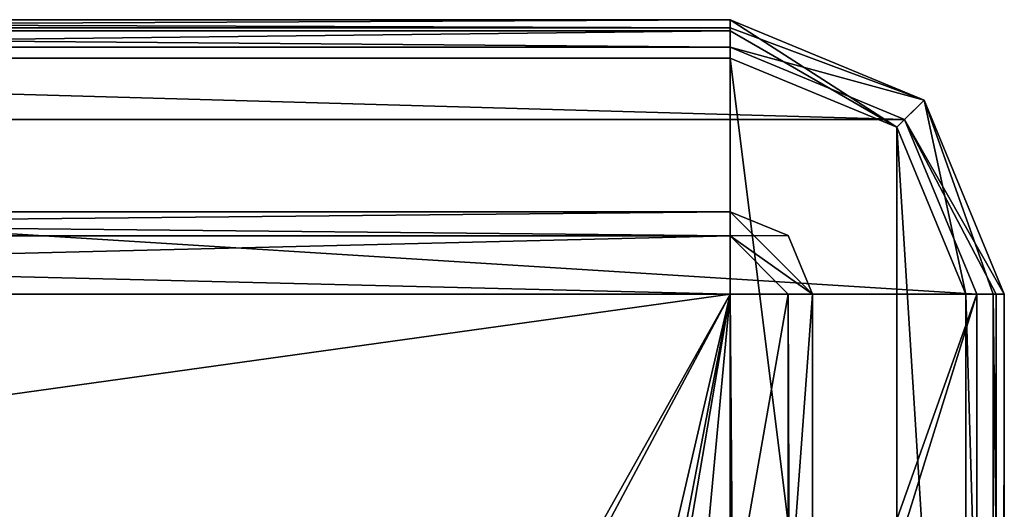
# Model space of a CAD drawing. Units: millimetres. Extents: x -203 to 203, y -40 to 242.
# Drawn here: x -137 to -119, y 168 to 177 of the extents above; entities that cross this region are included whole.
import ezdxf

# ---------------------------------------------------------------- set-up
doc = ezdxf.new("R2010")
doc.units = ezdxf.units.MM
doc.header["$LTSCALE"] = 37.722908
for name, color, linetype in [('2467', 7, 'CONTINUOUS'), ('2468', 7, 'CONTINUOUS'), ('2469', 7, 'CONTINUOUS'), ('2470', 7, 'CONTINUOUS'), ('2493', 7, 'CONTINUOUS'), ('2494', 7, 'CONTINUOUS'), ('2495', 7, 'CONTINUOUS'), ('2496', 7, 'CONTINUOUS'), ('2500', 7, 'CONTINUOUS'), ('2508', 7, 'CONTINUOUS'), ('2509', 7, 'CONTINUOUS'), ('2510', 7, 'CONTINUOUS'), ('2529', 7, 'CONTINUOUS'), ('2530', 7, 'CONTINUOUS'), ('2537', 7, 'CONTINUOUS'), ('2538', 7, 'CONTINUOUS'), ('2541', 7, 'CONTINUOUS'), ('2544', 7, 'CONTINUOUS'), ('2545', 7, 'CONTINUOUS'), ('2598', 7, 'CONTINUOUS'), ('2599', 7, 'CONTINUOUS'), ('2600', 7, 'CONTINUOUS')]:
    doc.layers.add(name, color=color, linetype=linetype)

msp = doc.modelspace()

# ---------------------------------------------------------------- linework, layer by layer
at = {"layer": '2467', "color": 7, "linetype": 'CONTINUOUS', "true_color": 0xe6e150}
for points in [[(-122.85, 172, -21.65), (-122.85, 39.5, -21.65), (-122.85, 39.5, 21.65), (-122.85, 172, -21.65)], [(-122.85, 172, 228.35), (-122.85, 172, -21.65), (-122.85, 165.972, 228.35), (-122.85, 172, 228.35)], [(-122.85, 165.972, 228.35), (-122.85, 172, -21.65), (-122.85, 161.648, 201.051), (-122.85, 165.972, 228.35)], [(-122.85, 161.648, 201.051), (-122.85, 172, -21.65), (-122.85, 160.825, 199.418), (-122.85, 161.648, 201.051)], [(-122.85, 160.825, 199.418), (-122.85, 172, -21.65), (-122.85, 159.206, 198.566), (-122.85, 160.825, 199.418)], [(-122.85, 159.206, 198.566), (-122.85, 172, -21.65), (-122.85, 155, 197.825), (-122.85, 159.206, 198.566)], [(-122.85, 155, 197.825), (-122.85, 172, -21.65), (-122.85, 155, 46.65), (-122.85, 155, 197.825)], [(-122.85, 155, 46.65), (-122.85, 172, -21.65), (-122.85, 147.678, 28.972), (-122.85, 155, 46.65)], [(-122.85, 147.678, 28.972), (-122.85, 172, -21.65), (-122.85, 130, 21.65), (-122.85, 147.678, 28.972)], [(-122.85, 130, 21.65), (-122.85, 172, -21.65), (-122.85, 39.5, 21.65), (-122.85, 130, 21.65)]]:
    msp.add_3dface(points, dxfattribs=at)
at = {"layer": '2468', "color": 7, "linetype": 'CONTINUOUS', "true_color": 0xe6e150}
for points in [[(-124.35, 172, -23.15), (-167.65, 172, -23.15), (-156.621, 114.621, -23.15), (-124.35, 172, -23.15)], [(-154.5, 115.5, -23.15), (-124.35, 172, -23.15), (-156.621, 114.621, -23.15), (-154.5, 115.5, -23.15)], [(-137.5, 115.5, -23.15), (-124.35, 172, -23.15), (-154.5, 115.5, -23.15), (-137.5, 115.5, -23.15)], [(-135.379, 114.621, -23.15), (-124.35, 172, -23.15), (-137.5, 115.5, -23.15), (-135.379, 114.621, -23.15)], [(-134.5, 112.5, -23.15), (-124.35, 172, -23.15), (-135.379, 114.621, -23.15), (-134.5, 112.5, -23.15)], [(-124.35, 39.5, -23.15), (-124.35, 172, -23.15), (-134.5, 63.5, -23.15), (-124.35, 39.5, -23.15)], [(-134.5, 63.5, -23.15), (-124.35, 172, -23.15), (-134.5, 112.5, -23.15), (-134.5, 63.5, -23.15)]]:
    msp.add_3dface(points, dxfattribs=at)
at = {"layer": '2469', "color": 7, "linetype": 'CONTINUOUS', "true_color": 0xe6e150}
for points in [[(-124.35, 173.5, 228.35), (-167.65, 173.5, 228.35), (-167.65, 173.5, -21.65), (-124.35, 173.5, 228.35)], [(-124.35, 173.5, -21.65), (-124.35, 173.5, 228.35), (-167.65, 173.5, -21.65), (-124.35, 173.5, -21.65)]]:
    msp.add_3dface(points, dxfattribs=at)
at = {"layer": '2470', "color": 7, "linetype": 'CONTINUOUS', "true_color": 0xe6e150}
for points in [[(-124.35, 165.972, 229.85), (-167.65, 165.972, 229.85), (-124.35, 172, 229.85), (-124.35, 165.972, 229.85)], [(-124.35, 172, 229.85), (-167.65, 165.972, 229.85), (-167.65, 172, 229.85), (-124.35, 172, 229.85)]]:
    msp.add_3dface(points, dxfattribs=at)
at = {"layer": '2493', "color": 7, "linetype": 'CONTINUOUS', "true_color": 0xe6e150}
for points in [[(-119.35, 130, 21.65), (-119.35, 5, -26.15), (-119.35, 172, -26.15), (-119.35, 130, 21.65)], [(-119.35, 147.678, 28.972), (-119.35, 130, 21.65), (-119.35, 172, -26.15), (-119.35, 147.678, 28.972)], [(-119.35, 155, 46.65), (-119.35, 147.678, 28.972), (-119.35, 172, -26.15), (-119.35, 155, 46.65)], [(-119.35, 155, 232.65), (-119.35, 155, 46.65), (-119.35, 172, 232.65), (-119.35, 155, 232.65)], [(-119.35, 172, 232.65), (-119.35, 155, 46.65), (-119.35, 172, -26.15), (-119.35, 172, 232.65)]]:
    msp.add_3dface(points, dxfattribs=at)
at = {"layer": '2494', "color": 7, "linetype": 'CONTINUOUS', "true_color": 0xe6e150}
for points in [[(-167.65, 176.5, -26.65), (-121.168, 175.182, -26.65), (-170.832, 175.182, -26.65), (-167.65, 176.5, -26.65)], [(-124.35, 176.5, -26.65), (-121.168, 175.182, -26.65), (-167.65, 176.5, -26.65), (-124.35, 176.5, -26.65)], [(-170.832, 175.182, -26.65), (-119.85, 172, -26.65), (-172.15, 172, -26.65), (-170.832, 175.182, -26.65)], [(-121.168, 175.182, -26.65), (-119.85, 172, -26.65), (-170.832, 175.182, -26.65), (-121.168, 175.182, -26.65)], [(-119.85, 172, -26.65), (-142.113, 109.39, -26.65), (-172.15, 172, -26.65), (-119.85, 172, -26.65)], [(-140.5, 105.5, -26.65), (-142.113, 109.39, -26.65), (-119.85, 172, -26.65), (-140.5, 105.5, -26.65)], [(-119.85, 5, -26.65), (-140.5, 105.5, -26.65), (-119.85, 172, -26.65), (-119.85, 5, -26.65)]]:
    msp.add_3dface(points, dxfattribs=at)
at = {"layer": '2495', "color": 7, "linetype": 'CONTINUOUS', "true_color": 0xe6e150}
for points in [[(-124.35, 177, 232.65), (-124.35, 177, -26.15), (-167.65, 177, 232.65), (-124.35, 177, 232.65)], [(-167.65, 177, 232.65), (-124.35, 177, -26.15), (-167.65, 177, -26.15), (-167.65, 177, 232.65)]]:
    msp.add_3dface(points, dxfattribs=at)
at = {"layer": '2496', "color": 7, "linetype": 'CONTINUOUS', "true_color": 0xe6e150}
for points in [[(-124.35, 176.3, 233.35), (-167.65, 176.3, 233.35), (-124.35, 150.7, 233.35), (-124.35, 176.3, 233.35)], [(-124.35, 150.7, 233.35), (-167.65, 176.3, 233.35), (-167.65, 150.7, 233.35), (-124.35, 150.7, 233.35)], [(-121.31, 175.04, 233.35), (-124.35, 176.3, 233.35), (-121.31, 151.96, 233.35), (-121.31, 175.04, 233.35)], [(-121.31, 151.96, 233.35), (-124.35, 176.3, 233.35), (-124.35, 150.7, 233.35), (-121.31, 151.96, 233.35)], [(-120.05, 172, 233.35), (-121.31, 175.04, 233.35), (-120.05, 155, 233.35), (-120.05, 172, 233.35)], [(-120.05, 155, 233.35), (-121.31, 175.04, 233.35), (-121.31, 151.96, 233.35), (-120.05, 155, 233.35)]]:
    msp.add_3dface(points, dxfattribs=at)
at = {"layer": '2500', "color": 7, "linetype": 'CONTINUOUS', "true_color": 0xe6e150}
for points in [[(-124.35, 177, -26.15), (-124.35, 177, 232.65), (-120.814, 175.536, 232.65), (-124.35, 177, -26.15)], [(-124.35, 177, -26.15), (-120.814, 175.536, 232.65), (-120.814, 175.536, -26.15), (-124.35, 177, -26.15)], [(-119.35, 172, 232.65), (-119.35, 172, -26.15), (-120.814, 175.536, -26.15), (-119.35, 172, 232.65)], [(-120.814, 175.536, 232.65), (-119.35, 172, 232.65), (-120.814, 175.536, -26.15), (-120.814, 175.536, 232.65)]]:
    msp.add_3dface(points, dxfattribs=at)
at = {"layer": '2508', "color": 7, "linetype": 'CONTINUOUS', "true_color": 0xe6e150}
for points in [[(-124.35, 177, 232.65), (-167.65, 177, 232.65), (-167.65, 176.795, 233.145), (-124.35, 177, 232.65)], [(-124.35, 177, 232.65), (-167.65, 176.795, 233.145), (-124.35, 176.795, 233.145), (-124.35, 177, 232.65)], [(-167.65, 176.3, 233.35), (-124.35, 176.3, 233.35), (-124.35, 176.795, 233.145), (-167.65, 176.3, 233.35)], [(-167.65, 176.795, 233.145), (-167.65, 176.3, 233.35), (-124.35, 176.795, 233.145), (-167.65, 176.795, 233.145)]]:
    msp.add_3dface(points, dxfattribs=at)
at = {"layer": '2509', "color": 7, "linetype": 'CONTINUOUS', "true_color": 0xe6e150}
for points in [[(-124.35, 177, 232.65), (-121.31, 175.04, 233.35), (-120.814, 175.536, 232.65), (-124.35, 177, 232.65)], [(-121.31, 175.04, 233.35), (-124.35, 177, 232.65), (-124.35, 176.795, 233.145), (-121.31, 175.04, 233.35)], [(-124.35, 176.3, 233.35), (-121.31, 175.04, 233.35), (-124.35, 176.795, 233.145), (-124.35, 176.3, 233.35)], [(-121.31, 175.04, 233.35), (-120.05, 172, 233.35), (-120.814, 175.536, 232.65), (-121.31, 175.04, 233.35)], [(-119.35, 172, 232.65), (-120.814, 175.536, 232.65), (-119.555, 172, 233.145), (-119.35, 172, 232.65)], [(-120.814, 175.536, 232.65), (-120.05, 172, 233.35), (-119.555, 172, 233.145), (-120.814, 175.536, 232.65)]]:
    msp.add_3dface(points, dxfattribs=at)
at = {"layer": '2510', "color": 7, "linetype": 'CONTINUOUS', "true_color": 0xe6e150}
for points in [[(-120.05, 172, 233.35), (-120.05, 155, 233.35), (-119.555, 155, 233.145), (-120.05, 172, 233.35)], [(-120.05, 172, 233.35), (-119.555, 155, 233.145), (-119.555, 172, 233.145), (-120.05, 172, 233.35)], [(-119.35, 155, 232.65), (-119.35, 172, 232.65), (-119.555, 172, 233.145), (-119.35, 155, 232.65)], [(-119.555, 155, 233.145), (-119.35, 155, 232.65), (-119.555, 172, 233.145), (-119.555, 155, 233.145)]]:
    msp.add_3dface(points, dxfattribs=at)
at = {"layer": '2529', "color": 7, "linetype": 'CONTINUOUS', "true_color": 0xe6e150}
for points in [[(-167.65, 173.5, 228.35), (-124.35, 173.5, 228.35), (-124.35, 173.061, 229.411), (-167.65, 173.5, 228.35)], [(-167.65, 173.056, 229.415), (-167.65, 173.5, 228.35), (-124.35, 173.061, 229.411), (-167.65, 173.056, 229.415)], [(-124.35, 172, 229.85), (-167.65, 173.056, 229.415), (-124.35, 173.061, 229.411), (-124.35, 172, 229.85)], [(-124.35, 172, 229.85), (-167.65, 172, 229.85), (-167.65, 173.056, 229.415), (-124.35, 172, 229.85)]]:
    msp.add_3dface(points, dxfattribs=at)
at = {"layer": '2530', "color": 7, "linetype": 'CONTINUOUS', "true_color": 0xe6e150}
for points in [[(-124.35, 165.972, 229.85), (-124.35, 172, 229.85), (-123.294, 172, 229.415), (-124.35, 165.972, 229.85)], [(-124.35, 165.972, 229.85), (-123.294, 172, 229.415), (-123.293, 165.972, 229.414), (-124.35, 165.972, 229.85)], [(-123.294, 172, 229.415), (-122.85, 172, 228.35), (-123.293, 165.972, 229.414), (-123.294, 172, 229.415)], [(-122.85, 172, 228.35), (-122.85, 165.972, 228.35), (-123.293, 165.972, 229.414), (-122.85, 172, 228.35)]]:
    msp.add_3dface(points, dxfattribs=at)
at = {"layer": '2537', "color": 7, "linetype": 'CONTINUOUS', "true_color": 0xe6e150}
for points in [[(-124.35, 172, -23.15), (-124.35, 39.5, -23.15), (-123.289, 39.5, -22.711), (-124.35, 172, -23.15)], [(-123.294, 172, -22.715), (-124.35, 172, -23.15), (-123.289, 39.5, -22.711), (-123.294, 172, -22.715)], [(-122.85, 39.5, -21.65), (-122.85, 172, -21.65), (-123.294, 172, -22.715), (-122.85, 39.5, -21.65)], [(-122.85, 39.5, -21.65), (-123.294, 172, -22.715), (-123.289, 39.5, -22.711), (-122.85, 39.5, -21.65)]]:
    msp.add_3dface(points, dxfattribs=at)
at = {"layer": '2538', "color": 7, "linetype": 'CONTINUOUS', "true_color": 0xe6e150}
for points in [[(-124.35, 173.5, -21.65), (-167.65, 173.5, -21.65), (-167.65, 173.065, -22.706), (-124.35, 173.5, -21.65)], [(-124.35, 173.5, -21.65), (-167.65, 173.065, -22.706), (-124.35, 173.061, -22.711), (-124.35, 173.5, -21.65)], [(-167.65, 173.065, -22.706), (-167.65, 172, -23.15), (-124.35, 173.061, -22.711), (-167.65, 173.065, -22.706)], [(-167.65, 172, -23.15), (-124.35, 172, -23.15), (-124.35, 173.061, -22.711), (-167.65, 172, -23.15)]]:
    msp.add_3dface(points, dxfattribs=at)
at = {"layer": '2541', "color": 7, "linetype": 'CONTINUOUS', "true_color": 0xe6e150}
for points in [[(-124.35, 173.5, 228.35), (-124.35, 173.5, -21.65), (-123.294, 173.065, -21.65), (-124.35, 173.5, 228.35)], [(-124.35, 173.5, 228.35), (-123.294, 173.065, -21.65), (-123.294, 173.065, 228.35), (-124.35, 173.5, 228.35)], [(-122.85, 172, -21.65), (-122.85, 172, 228.35), (-123.294, 173.065, 228.35), (-122.85, 172, -21.65)], [(-123.294, 173.065, -21.65), (-122.85, 172, -21.65), (-123.294, 173.065, 228.35), (-123.294, 173.065, -21.65)]]:
    msp.add_3dface(points, dxfattribs=at)
at = {"layer": '2544', "color": 7, "linetype": 'CONTINUOUS', "true_color": 0xe6e150}
for points in [[(-124.35, 173.5, -21.65), (-124.35, 173.061, -22.711), (-123.294, 173.065, -21.65), (-124.35, 173.5, -21.65)], [(-124.35, 173.061, -22.711), (-122.85, 172, -21.65), (-123.294, 173.065, -21.65), (-124.35, 173.061, -22.711)], [(-124.35, 172, -23.15), (-122.85, 172, -21.65), (-124.35, 173.061, -22.711), (-124.35, 172, -23.15)], [(-122.85, 172, -21.65), (-124.35, 172, -23.15), (-123.294, 172, -22.715), (-122.85, 172, -21.65)]]:
    msp.add_3dface(points, dxfattribs=at)
at = {"layer": '2545', "color": 7, "linetype": 'CONTINUOUS', "true_color": 0xe6e150}
for points in [[(-122.85, 172, 228.35), (-124.35, 173.5, 228.35), (-123.294, 173.065, 228.35), (-122.85, 172, 228.35)], [(-124.35, 173.5, 228.35), (-122.85, 172, 228.35), (-124.35, 173.061, 229.411), (-124.35, 173.5, 228.35)], [(-122.85, 172, 228.35), (-123.294, 172, 229.415), (-124.35, 173.061, 229.411), (-122.85, 172, 228.35)], [(-123.294, 172, 229.415), (-124.35, 172, 229.85), (-124.35, 173.061, 229.411), (-123.294, 172, 229.415)]]:
    msp.add_3dface(points, dxfattribs=at)
at = {"layer": '2598', "color": 7, "linetype": 'CONTINUOUS', "true_color": 0xe6e150}
for points in [[(-167.65, 177, -26.15), (-124.35, 177, -26.15), (-124.35, 176.854, -26.504), (-167.65, 177, -26.15)], [(-167.65, 176.854, -26.504), (-167.65, 177, -26.15), (-124.35, 176.854, -26.504), (-167.65, 176.854, -26.504)], [(-124.35, 176.5, -26.65), (-167.65, 176.5, -26.65), (-167.65, 176.854, -26.504), (-124.35, 176.5, -26.65)], [(-124.35, 176.5, -26.65), (-167.65, 176.854, -26.504), (-124.35, 176.854, -26.504), (-124.35, 176.5, -26.65)]]:
    msp.add_3dface(points, dxfattribs=at)
at = {"layer": '2599', "color": 7, "linetype": 'CONTINUOUS', "true_color": 0xe6e150}
for points in [[(-124.35, 177, -26.15), (-120.814, 175.536, -26.15), (-124.35, 176.854, -26.504), (-124.35, 177, -26.15)], [(-120.814, 175.536, -26.15), (-124.35, 176.5, -26.65), (-124.35, 176.854, -26.504), (-120.814, 175.536, -26.15)], [(-121.168, 175.182, -26.65), (-124.35, 176.5, -26.65), (-120.814, 175.536, -26.15), (-121.168, 175.182, -26.65)], [(-119.35, 172, -26.15), (-121.168, 175.182, -26.65), (-120.814, 175.536, -26.15), (-119.35, 172, -26.15)], [(-121.168, 175.182, -26.65), (-119.35, 172, -26.15), (-119.496, 172, -26.504), (-121.168, 175.182, -26.65)], [(-119.85, 172, -26.65), (-121.168, 175.182, -26.65), (-119.496, 172, -26.504), (-119.85, 172, -26.65)]]:
    msp.add_3dface(points, dxfattribs=at)
at = {"layer": '2600', "color": 7, "linetype": 'CONTINUOUS', "true_color": 0xe6e150}
for points in [[(-119.85, 5, -26.65), (-119.85, 172, -26.65), (-119.496, 172, -26.504), (-119.85, 5, -26.65)], [(-119.85, 5, -26.65), (-119.496, 172, -26.504), (-119.497, 5, -26.503), (-119.85, 5, -26.65)], [(-119.35, 172, -26.15), (-119.35, 5, -26.15), (-119.497, 5, -26.503), (-119.35, 172, -26.15)], [(-119.496, 172, -26.504), (-119.35, 172, -26.15), (-119.497, 5, -26.503), (-119.496, 172, -26.504)]]:
    msp.add_3dface(points, dxfattribs=at)

doc.saveas('drawing.dxf')
